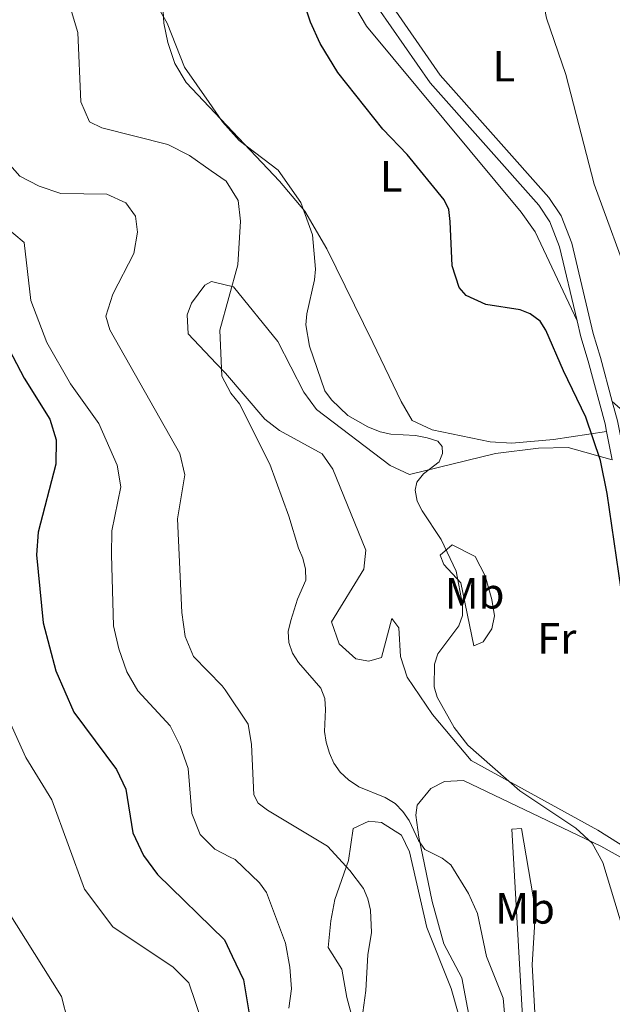
# Model space of a CAD drawing. Units: metres. Extents: x 615599 to 622581, y 4646102 to 4650844.
# Drawn here: x 620238 to 620373, y 4647138 to 4647364 of the extents above; entities that cross this region are included whole.
import ezdxf
from ezdxf.enums import TextEntityAlignment as Align

# ---------------------------------------------------------------- set-up
doc = ezdxf.new("R2010")
doc.units = ezdxf.units.M
doc.header["$MEASUREMENT"] = 0
doc.linetypes.add('DGN Style 3', pattern=[122.30708, 87.3622, -34.94488])
for name, color, linetype, lineweight in [('Nivel 21', 7, 'Continuous', 0), ('Nivel 36', 7, 'Continuous', 0), ('Nivel 37', 7, 'Continuous', 0), ('Nivel 4', 7, 'Continuous', 0), ('Nivel 5', 7, 'Continuous', 0), ('Nivel 61', 7, 'Continuous', 0)]:
    doc.layers.add(name, color=color, linetype=linetype, lineweight=lineweight)
doc.styles.add('Style-Arial Narrow', font='txt')

msp = doc.modelspace()

# ---------------------------------------------------------------- linework, layer by layer
at = {"layer": 'Nivel 21', "color": 7, "linetype": 'Continuous', "lineweight": 0, "extrusion": (0.006590336860118484, -0.03259952889585326, 0.9994467660540198), "elevation": -147084.2907616367, "flags": 128}
msp.add_lwpolyline([(1528936.184154235, 4429751.022231907), (1528936.184154231, 4429744.407483235)], dxfattribs=at)
at = {"layer": 'Nivel 21', "color": 7, "linetype": 'Continuous', "lineweight": 0}
for points in [[(620237.7300000004, 4647403.539999999, 328.12), (620245.6400000006, 4647407.82, 327.48), (620254.120000001, 4647413.670000002, 326.96), (620257.3399999999, 4647416.800000001, 326.72), (620264.2800000012, 4647426.530000001, 325.65), (620271.5199999996, 4647434.02, 325.24), (620273.620000001, 4647440.260000002, 325.48), (620276.4699999988, 4647438.760000002, 324.93), (620278.5700000003, 4647437.989999998, 324.93), (620289.5799999982, 4647433.98, 325.43), (620293.0700000003, 4647431.399999999, 325.48), (620296.3500000015, 4647428.039999999, 325.56), (620300.1600000001, 4647423.629999999, 325.73), (620304.8200000003, 4647415.280000001, 325.97), (620306.0500000007, 4647411.109999999, 325.97), (620307.2100000009, 4647393.84, 325.27), (620308.5, 4647388.510000002, 324.76), (620316.7899999991, 4647370.57, 324.08), (620331.6099999994, 4647349.080000002, 323.27), (620356.4899999984, 4647321.109999999, 323.6), (620359, 4647317.309999999, 323.74), (620361.2600000016, 4647311.580000002, 324.05), (620365.25, 4647294.649999999, 324.81)], [(620365.25, 4647294.649999999, 324.81), (620366.1099999994, 4647290.989999998, 324.97), (620367.8299999982, 4647285.449999999, 326.19), (620371.6499999985, 4647271.109999999, 326.27), (620372.0100000016, 4647269.330000002, 326.22)]]:
    msp.add_polyline3d(points, dxfattribs=at)
at = {"layer": 'Nivel 21', "color": 7, "linetype": 'DGN Style 3', "lineweight": 0}
for points in [[(620309.8500000015, 4647397.940000001, 324.75), (620310.1000000015, 4647394.280000001, 324.61), (620311.2600000016, 4647389.469999999, 324.09), (620319.3299999982, 4647372.02, 323.41), (620333.9100000001, 4647350.879999999, 322.6), (620358.8000000007, 4647322.879999999, 322.93), (620361.5899999999, 4647318.66, 323.07), (620364.0399999991, 4647312.449999999, 323.39), (620368.9200000018, 4647291.75, 324.3), (620370.620000001, 4647286.25, 325.52), (620373.3000000007, 4647276.219999999, 325.58)], [(620373.3000000007, 4647276.219999999, 325.58), (620374.4899999984, 4647271.780000001, 325.61), (620376.2699999996, 4647262.940000001, 325.33), (620379.5, 4647235.48, 324.3), (620383.7800000012, 4647215.98, 325.5), (620387.1000000015, 4647204.059999999, 326.37)]]:
    msp.add_polyline3d(points, dxfattribs=at)
at = {"layer": 'Nivel 36', "color": 92, "linetype": 'Continuous', "lineweight": 0}
for points in [[(620323.3000000007, 4647404.210000001, 323.95), (620332.8599999994, 4647402.559999999, 323.19), (620337.4499999993, 4647400.66, 322.96), (620343.6400000006, 4647396.34, 322.69), (620352.4400000013, 4647388.170000002, 322.21), (620354.2300000004, 4647384.809999999, 322.12), (620358.3000000007, 4647363.920000002, 322.12), (620362.6600000001, 4647351.050000001, 322.27), (620369.1499999985, 4647325.920000002, 322.88), (620377.9299999997, 4647302.02, 323.02)], [(620306.9200000018, 4647379.32, 325), (620317.0599999987, 4647362.080000002, 325), (620352.4899999984, 4647319.530000001, 324.54), (620355.6400000006, 4647315.030000001, 324.69), (620365.25, 4647294.649999999, 324.8)], [(620372.0100000016, 4647269.330000002, 326.22), (620359.870000001, 4647267.5, 327.46), (620350.3099999987, 4647266.670000002, 329.11), (620345.3999999985, 4647267.030000001, 329.74), (620332.0700000003, 4647269.760000002, 330.42), (620327.5599999987, 4647271.859999999, 329.89), (620325.0199999996, 4647276.190000001, 328.81), (620318.5, 4647289.699999999, 328.34), (620308, 4647311.16, 329.78), (620302.9600000009, 4647319.780000001, 330.55), (620297.1999999993, 4647326.59, 330.95), (620281.120000001, 4647343.59, 329.87), (620275.8200000003, 4647349.199999999, 329.68), (620273.25, 4647353.530000001, 329.58), (620271.6600000001, 4647358.309999999, 329.49), (620270.6999999993, 4647362.75, 329.38), (620270.1799999997, 4647372.190000001, 328.46)], [(620373.3200000003, 4647262.850000001, 326), (620363.25, 4647265.699999999, 327.5), (620356.4200000018, 4647265.550000001, 328.14), (620346.629999999, 4647264.34, 329.78), (620326.8999999985, 4647259.539999999, 331.19), (620322.5, 4647261.580000002, 331.38), (620305.6799999997, 4647274.390000001, 332.26), (620302.7300000004, 4647278.390000001, 332.27), (620296.8099999987, 4647289.920000002, 332.41), (620286.6499999985, 4647302.460000001, 335.15), (620282.1999999993, 4647303.539999999, 335.48), (620281.6499999985, 4647303.670000002, 335.59), (620280.0700000003, 4647302.82, 335.88), (620277.0599999987, 4647298.719999999, 336.02), (620276.0799999982, 4647296.050000001, 335.73), (620276.3200000003, 4647291.690000001, 335.12), (620282.7100000009, 4647284.940000001, 334.2), (620284.8299999982, 4647282.699999999, 334.39), (620293.8399999999, 4647272.16, 333.85), (620297.2100000009, 4647269.550000001, 333.78), (620306.9699999988, 4647264.260000002, 333.32), (620309.3500000015, 4647260.760000002, 333.32), (620316.9299999997, 4647242.239999998, 333.78), (620316.4499999993, 4647237.850000001, 333.78), (620309.1000000015, 4647225.789999999, 333.93), (620310.8399999999, 4647220.789999999, 333.32), (620314.6700000018, 4647217.359999999, 333.32), (620317.620000001, 4647216.789999999, 333.32), (620320.4800000004, 4647217.68, 333.32), (620322.8999999985, 4647226.550000001, 333.02), (620324.4699999988, 4647224.460000001, 331.65), (620324.8299999982, 4647217.920000002, 331.04), (620326.4100000001, 4647213.199999999, 331.48), (620332.1499999985, 4647204.620000001, 331.77), (620341.0500000007, 4647194.100000001, 331.7), (620370, 4647178.190000001, 329.66), (620382.7199999988, 4647170.18, 329.88)], [(620415.2699999996, 4647230.66, 323.32), (620412.3299999982, 4647231.23, 322.71), (620409.4400000013, 4647235.080000002, 322.15), (620402.9299999997, 4647245.949999999, 322.28), (620396.5, 4647254.870000001, 322.84), (620389.5100000016, 4647262.010000002, 323.48), (620373.3000000007, 4647276.219999999, 325.58)], [(620341.620000001, 4647220.370000001, 329.83), (620338.6400000006, 4647234.77, 330.75), (620334.7600000016, 4647238.920000002, 331.2), (620333.9200000018, 4647241.059999999, 329.98), (620336.6999999993, 4647243.399999999, 329.53), (620341.9400000013, 4647240.780000001, 328.92), (620344.2199999988, 4647236.370000001, 328.37), (620345.7899999991, 4647230.940000001, 328.1), (620346.3399999999, 4647227.190000001, 328.31), (620345.7800000012, 4647224.239999998, 328.61), (620343.7600000016, 4647221.219999999, 328.92), (620341.620000001, 4647220.370000001, 329.83)], [(620343.5300000012, 4647119.77, 336.34), (620338.879999999, 4647144.370000001, 336.54), (620334.8099999987, 4647152.16, 336.54), (620332.120000001, 4647161.82, 336.33), (620329.0799999982, 4647176.600000001, 335.78), (620328.3900000006, 4647181.59, 335.49), (620328.6799999997, 4647183.859999999, 335.32), (620331.7800000012, 4647187.699999999, 334.76), (620334.9400000013, 4647189.300000001, 334.4), (620339.2899999991, 4647189.550000001, 334.25), (620370.7100000009, 4647174.539999999, 329.98), (620383.6900000013, 4647167.27, 329.38), (620388.0899999999, 4647163.120000001, 329.37), (620390.4800000004, 4647158.649999999, 329.37), (620394.9100000001, 4647138.649999999, 328.72)], [(620340.1000000015, 4647129.050000001, 338.08), (620336.4699999988, 4647141.960000001, 338.53), (620330.879999999, 4647155.879999999, 338.97), (620326.9299999997, 4647173.219999999, 338.45), (620325.0599999987, 4647177.010000002, 338.38), (620320.5399999991, 4647179.890000001, 338.29), (620317.6000000015, 4647180.239999998, 338.23), (620314.0500000007, 4647178.580000002, 338.08), (620313, 4647171.239999998, 339.91), (620309.8599999994, 4647162.330000002, 342.35), (620308.8999999985, 4647157.469999999, 343.1), (620308.2800000012, 4647151.32, 342.96), (620311.4699999988, 4647146.399999999, 342.8), (620312.5599999987, 4647139.899999999, 341.89), (620314.370000001, 4647133.449999999, 341.74)], [(620352.7399999984, 4647135.559999999, 334.58), (620350.3599999994, 4647178.399999999, 332.91), (620352.5399999991, 4647178.52, 332.45), (620355.7699999996, 4647159.760000002, 332.14), (620355, 4647147.34, 332.91), (620355.6000000015, 4647136.449999999, 333.97), (620355.0799999982, 4647132.780000001, 334.74), (620352.7399999984, 4647135.559999999, 334.58)]]:
    msp.add_polyline3d(points, dxfattribs=at)
at = {"layer": 'Nivel 4', "color": 30, "linetype": 'Continuous', "lineweight": 30, "flags": 128}
for points, elevation in [([(620320.8000000007, 4647338.539999999), (620310.5399999991, 4647351.5), (620306.4800000004, 4647358.120000001), (620304.2899999991, 4647362.989999998), (620301.8000000007, 4647370.309999999)], 325), ([(620375.8599999994, 4647229.580000002), (620372.120000001, 4647255.18), (620370.6000000015, 4647262.75), (620367.3000000007, 4647272.600000001), (620362.1600000001, 4647283.260000002), (620358.0899999999, 4647292.559999999), (620356.8000000007, 4647294.600000001), (620354.5300000012, 4647296.25), (620352.2300000004, 4647297.219999999), (620344.4100000001, 4647298.41), (620339.9200000018, 4647300.48), (620338.2899999991, 4647302.309999999), (620336.6499999985, 4647307.260000002), (620336.2600000016, 4647317.420000002), (620335.8999999985, 4647320.100000001), (620334.870000001, 4647322.379999999), (620326.379999999, 4647332.75), (620320.8000000007, 4647338.539999999)], 325), ([(620220.4100000001, 4647316.559999999), (620238.7699999996, 4647281.539999999), (620244.6600000001, 4647272.210000001), (620246.120000001, 4647267.420000002), (620245.9699999988, 4647261.920000002), (620241.9899999984, 4647246.370000001), (620241.620000001, 4647241.170000002), (620243.1400000006, 4647225.609999999), (620246.0199999996, 4647214.620000001), (620250.1600000001, 4647205.190000001), (620259.8599999994, 4647192.050000001), (620262.0199999996, 4647187.539999999), (620263.620000001, 4647177.559999999), (620266.0799999982, 4647172.359999999), (620269.2600000016, 4647168.02), (620284.620000001, 4647153.109999999), (620286.370000001, 4647149.370000001), (620288.9200000018, 4647143.940000001), (620290.7199999988, 4647133.41)], 350)]:
    msp.add_lwpolyline(points, dxfattribs=dict(at, elevation=elevation))
at = {"layer": 'Nivel 5', "color": 30, "linetype": 'Continuous', "lineweight": 0, "flags": 128}
for points, elevation in [([(620263.2899999991, 4647377.039999999), (620271.4600000009, 4647362.760000002), (620275.4299999997, 4647352.719999999), (620281.1000000015, 4647344.580000002), (620284.1700000018, 4647340.170000002), (620287.9699999988, 4647335.940000001), (620296.8599999994, 4647329.129999999), (620302.0500000007, 4647321.699999999), (620304.7199999988, 4647314.359999999), (620305.4299999997, 4647306.510000002), (620305.1600000001, 4647304.02), (620303.4499999993, 4647296.289999999), (620303.2399999984, 4647293.760000002), (620304.0500000007, 4647288.84), (620307.5500000007, 4647278.649999999), (620309.0599999987, 4647276.57), (620312.7800000012, 4647273.050000001), (620317.3500000015, 4647270.43), (620320.1999999993, 4647269.289999999), (620322.6400000006, 4647268.739999998), (620328.3200000003, 4647268.420000002), (620330.9499999993, 4647267.920000002), (620333.4299999997, 4647267.140000001), (620334.3599999994, 4647265.91), (620334.4600000009, 4647264.359999999), (620333.7199999988, 4647262.440000001), (620330.129999999, 4647259.690000001), (620328.5799999982, 4647257.739999998), (620328.2300000004, 4647255.91), (620328.6600000001, 4647253.440000001), (620329.7800000012, 4647251.199999999), (620334.1799999997, 4647244.68), (620337.5899999999, 4647237.440000001), (620339.0300000012, 4647229.760000002), (620339.0399999991, 4647227.239999998), (620338.2300000004, 4647224.870000001), (620333.4100000001, 4647218.52), (620332.6400000006, 4647216.140000001), (620332.6000000015, 4647210.989999998), (620333.2800000012, 4647208.559999999), (620337.1499999985, 4647201.620000001), (620340.2600000016, 4647197.629999999), (620352.1700000018, 4647187.199999999), (620364.9899999984, 4647178.620000001), (620368.7399999984, 4647175.18), (620371.129999999, 4647170.77), (620376.6700000018, 4647152.629999999)], 330), ([(620249.5700000003, 4647365.41), (620251.0500000007, 4647360.620000001), (620251.6900000013, 4647344.760000002), (620253.6999999993, 4647340.18), (620256.5399999991, 4647338.789999999), (620271.6099999994, 4647335.010000002), (620276.6000000015, 4647332.469999999), (620281.5199999996, 4647329), (620284.9499999993, 4647326.580000002), (620287.7399999984, 4647322.210000001), (620288.2699999996, 4647317.460000001), (620287.6600000001, 4647307.48), (620283.5399999991, 4647292.52), (620284, 4647282.039999999), (620286.0500000007, 4647278.120000001), (620288.0599999987, 4647275.719999999), (620294.9899999984, 4647261.890000001), (620299.3000000007, 4647249.98), (620301.4899999984, 4647242.699999999), (620302.5399999991, 4647240.359999999), (620303.1600000001, 4647237.859999999), (620303.2399999984, 4647235.359999999), (620301.3000000007, 4647231.010000002), (620299.7699999996, 4647226.120000001), (620299.1499999985, 4647223.629999999), (620299.2899999991, 4647221.129999999), (620300.120000001, 4647218.620000001), (620301.5199999996, 4647216.550000001), (620306.6400000006, 4647210.620000001), (620307.5500000007, 4647208.289999999), (620307.7199999988, 4647205.780000001), (620307.4699999988, 4647200.77), (620307.8299999982, 4647198.280000001), (620308.6400000006, 4647195.789999999), (620309.6400000006, 4647193.5), (620311.0599999987, 4647191.43), (620312.9699999988, 4647189.699999999), (620315.3599999994, 4647188.120000001), (620321.3900000006, 4647185.66), (620323.6600000001, 4647184.239999998), (620325.4100000001, 4647182.460000001), (620326.8399999999, 4647180.379999999), (620328.9899999984, 4647175.800000001), (620330.4400000013, 4647173.739999998), (620334.3599999994, 4647171.739999998), (620336.3399999999, 4647170.210000001), (620340.3999999985, 4647163.699999999), (620342.4400000013, 4647159.080000002), (620344.5500000007, 4647149.289999999), (620348.3299999982, 4647139.780000001), (620349.7199999988, 4647124.379999999)], 335), ([(620234.870000001, 4647331.039999999), (620237.7399999984, 4647327.780000001), (620242.1600000001, 4647325.440000001), (620247.1600000001, 4647323.830000002), (620257.6400000006, 4647323.629999999), (620262.0199999996, 4647321.670000002)], 340), ([(620226.8999999985, 4647322.48), (620238.7600000016, 4647312.600000001), (620240.3000000007, 4647299.300000001), (620243.9800000004, 4647289.75), (620249.3299999982, 4647280.260000002), (620255.8200000003, 4647271.18), (620260.0100000016, 4647261.640000001), (620260.8999999985, 4647256.68), (620258.8399999999, 4647246.649999999), (620258.7199999988, 4647241.18), (620259.2100000009, 4647224.940000001), (620260.3900000006, 4647219.629999999), (620262.2699999996, 4647214.359999999), (620264.7899999991, 4647210.039999999), (620272.1999999993, 4647202.030000001), (620274.4200000018, 4647197.469999999), (620276.3200000003, 4647192.289999999), (620277.1400000006, 4647181.949999999), (620278.9899999984, 4647177.170000002), (620282.3500000015, 4647173.809999999), (620285.7600000016, 4647172.080000002), (620287, 4647171.440000001), (620292.620000001, 4647166.109999999), (620294.1999999993, 4647163.93), (620298.5399999991, 4647152.350000001), (620299.5799999982, 4647146.84), (620299.8999999985, 4647141.859999999), (620299.2800000012, 4647137.440000001)], 345), ([(620262.0199999996, 4647321.670000002), (620264.2699999996, 4647318.620000001), (620264.7199999988, 4647314.98), (620263.8900000006, 4647310.050000001), (620259.0300000012, 4647300.739999998), (620257.4699999988, 4647295.760000002), (620258.379999999, 4647292.640000001), (620274.370000001, 4647264.32), (620275.5500000007, 4647259.440000001), (620273.8500000015, 4647249.390000001), (620274.8000000007, 4647227.940000001), (620275.5899999999, 4647222.489999998), (620277.4800000004, 4647217.859999999), (620284.0899999999, 4647211.210000001), (620284.7199999988, 4647210.260000002), (620290.0199999996, 4647202.399999999), (620290.75, 4647197.789999999), (620291.2899999991, 4647186.23), (620292.3299999982, 4647184.34), (620294.4100000001, 4647182.739999998), (620308.1400000006, 4647174.52), (620313.2800000012, 4647168.949999999), (620316.4100000001, 4647164.859999999), (620317.4100000001, 4647162.5), (620317.9699999988, 4647159.91), (620318.2199999988, 4647154.73), (620317.379999999, 4647149.620000001), (620316.9400000013, 4647141.52), (620316.2600000016, 4647136.48)], 340), ([(620223.8399999999, 4647272.920000002), (620225.9100000001, 4647262.25), (620227.2300000004, 4647240.580000002), (620231.7399999984, 4647214.440000001), (620234.629999999, 4647204.780000001), (620239.1799999997, 4647194.809999999), (620245.0899999999, 4647185.120000001), (620252.5799999982, 4647164.649999999), (620259.0700000003, 4647156.050000001), (620272.870000001, 4647146.84), (620276.3999999985, 4647143.260000002), (620279.5700000003, 4647134.010000002)], 355), ([(620214.1799999997, 4647231.300000001), (620218.8599999994, 4647204.949999999), (620223.8299999982, 4647182.84), (620225.6099999994, 4647177.32), (620232.8200000003, 4647163.059999999), (620247.3399999999, 4647140.140000001), (620248.75, 4647134.5), (620248.1799999997, 4647129.34), (620245.9899999984, 4647124.82), (620242.8399999999, 4647122.199999999), (620233.2699999996, 4647118.489999998), (620228.8000000007, 4647115.43), (620225.4899999984, 4647111.100000001), (620219.8099999987, 4647090.129999999), (620209.0599999987, 4647063.760000002), (620208.1000000015, 4647058.830000002), (620210.5399999991, 4647037.82), (620208.9100000001, 4647033.449999999)], 360)]:
    msp.add_lwpolyline(points, dxfattribs=dict(at, elevation=elevation))
at = {"layer": 'Nivel 61', "color": 7, "linetype": 'Continuous', "lineweight": 0}
msp.add_3dface([(615674.870000001, 4646101.879999999), (615599.4800000004, 4650728.100000001), (622501.2899999991, 4650844.02), (622581.3299999982, 4646217.77)], dxfattribs=at)

# ---------------------------------------------------------------- texts
at = {"layer": 'Nivel 37', "color": 92, "linetype": 'Continuous', "lineweight": 0, "style": 'Style-Arial Narrow'}
for s, p in [('L', (620348.5231471024, 4647352.919980001, 322.4)), ('L', (620322.7131471038, 4647327.739980001, 326)), ('Mb', (620341.8148305863, 4647232.339979999, 329.43)), ('Fr', (620360.6124934927, 4647222.059979998, 327.11)), ('Mb', (620353.3648305833, 4647160.289979998, 332.67))]:
    msp.add_text(s, height=6.99996, dxfattribs=at).set_placement(p, align=Align.MIDDLE_CENTER)

doc.saveas('drawing.dxf')
